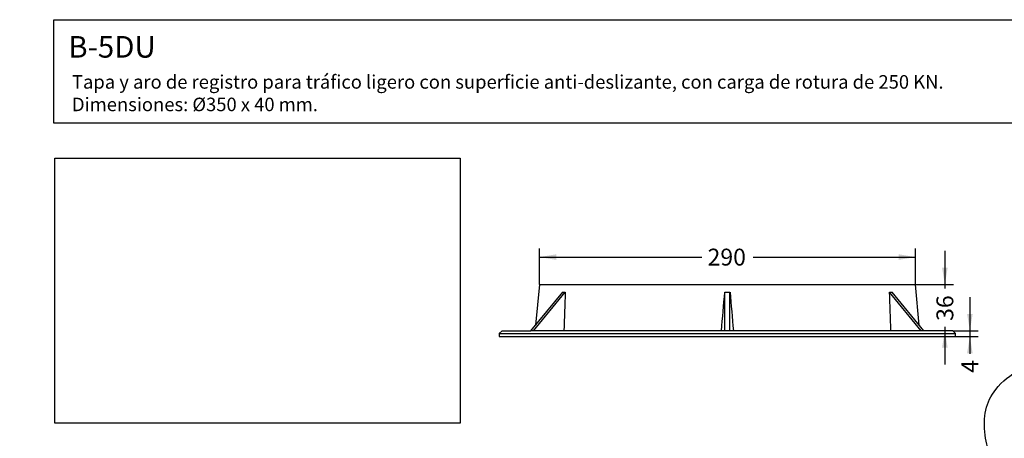
# Model space of a CAD drawing. Units: millimetres. Extents: x 0 to 356, y 0 to 204.
# Drawn here: x 0 to 182, y 126 to 204 of the extents above; entities that cross this region are included whole.
import ezdxf
from ezdxf import colors
from ezdxf.entities.mleader import LeaderData, LeaderLine
from ezdxf.enums import TextEntityAlignment as Align
from ezdxf.math import Vec2, Vec3

# ---------------------------------------------------------------- set-up
doc = ezdxf.new("R2010")
doc.units = ezdxf.units.MM
doc.layers.add('B-5DM', color=7, linetype='Continuous')
doc.layers.add('Predeterminado', color=7, linetype='Continuous')
doc.styles.add('SEACAD_Arial', font='arial.ttf')
doc.dimstyles.new('ISO', dxfattribs={"dimtxt": 3.125, "dimasz": 3.125, "dimexe": 1.5625, "dimexo": 0, "dimgap": 0.78125, "dimtad": 0, "dimdec": 0, "dimlfac": 4.166667, "dimrnd": 10, "dimtxsty": 'SEACAD_Arial', "dimblk1": '_SE_FILLED', "dimblk2": '_SE_FILLED', "dimsah": 1, "dimcen": 1.5625, "dimadec": 1, "dimazin": 0, "dimtfac": 0.5, "dimtdec": 4, "dimtmove": 0, "dimatfit": 3, "dimfxl": 1, "dimtolj": 1, "dimarcsym": 0})
picture_1 = doc.add_image_def('image1.jpg', size_in_pixel=(1040, 680))

# ---------------------------------------------------------------- blocks, each defined once
blk = doc.blocks.new('SE1')
at = {"layer": 'B-5DM', "color": 7, "linetype": 'Continuous'}
for p, q in [((94.65, 146.33), (100.52, 153.48)), ((95.13, 146.33), (101, 153.48)), ((96.21, 154.88), (95.49, 147.36)), ((96.21, 154.88), (165.81, 154.88)), ((130.53, 146.33), (130.53, 153.48)), ((131.49, 146.33), (131.49, 153.48)), ((166.89, 146.33), (161.02, 153.48)), ((167.37, 146.33), (161.5, 153.48)), ((166.53, 147.36), (165.81, 154.88)), ((89.3, 146.33), (88.77, 145.8)), ((89.3, 146.33), (94.65, 146.33)), ((94.89, 146.33), (94.65, 146.33)), ((95.13, 146.33), (94.89, 146.33)), ((130.53, 146.33), (95.13, 146.33)), ((95.13, 146.33), (95.13, 146.33)), ((131.01, 146.33), (130.53, 146.33)), ((130.53, 146.33), (130.53, 146.33)), ((131.49, 146.33), (131.01, 146.33)), ((131.49, 146.33), (131.49, 146.33)), ((166.89, 146.33), (131.49, 146.33)), ((167.13, 146.33), (166.89, 146.33)), ((166.89, 146.33), (166.89, 146.33)), ((167.37, 146.33), (167.13, 146.33)), ((172.72, 146.33), (167.37, 146.33)), ((173.25, 145.8), (172.72, 146.33)), ((88.77, 145.8), (173.25, 145.8)), ((88.77, 145.8), (88.77, 145.28)), ((88.77, 145.28), (173.25, 145.28)), ((173.25, 145.28), (173.25, 145.8))]:
    blk.add_line(p, q, dxfattribs=at)
blk.add_arc((131.01, 183.29), 29.82, 269.0777, 270.9223, dxfattribs=at)
for centre, major_axis, ratio, start_param, end_param in [((128.24, 186.92), (-30.5, -32.44), 0.26633, 0.230141, 0.260542), ((948.45, -20539.87), (-823.9, 20896.48), 0.010874, 0.139122, 0.141559), ((-1855.02, -20546), (2001.48, 20902.62), 0.0012, -0.141852, -0.139415), ((2117.04, -20545.99), (-2001.48, 20902.61), 0.0012, 0.139415, 0.141852), ((133.78, 186.92), (30.5, -32.44), 0.26633, -0.260542, -0.230141), ((-686.18, -20533.71), (823.65, 20890.33), 0.010876, -0.14158, -0.139142)]:
    blk.add_ellipse(centre, major_axis=major_axis, ratio=ratio, start_param=start_param, end_param=end_param, dxfattribs=at)
blk = doc.blocks.new('DMBLK48')
at = {"layer": 'Predeterminado', "linetype": 'Continuous'}
for points in [[(99.34, 160.49), (96.21, 159.97), (99.34, 159.45)], [(162.69, 160.49), (162.69, 159.45), (165.81, 159.97)]]:
    blk.add_hatch(color=7, dxfattribs=at).paths.add_polyline_path(points)
at = {"layer": 'Predeterminado', "color": 7, "linetype": 'Continuous'}
for p, q in [((96.21, 154.88), (96.21, 161.53)), ((165.81, 154.88), (165.81, 161.53)), ((96.21, 159.97), (126.25, 159.97)), ((135.77, 159.97), (165.81, 159.97))]:
    blk.add_line(p, q, dxfattribs=at)
at = {"layer": 'Predeterminado', "color": 7, "linetype": 'Continuous', "style": 'SEACAD_Arial'}
blk.add_text('290', height=3.125, dxfattribs=at).set_placement((127.34, 161.53), align=Align.TOP_LEFT)
blk = doc.blocks.new('_SE_FILLED')
at = {"color": 0}
blk.add_line((0, 0), (-1, 0), dxfattribs=at)
blk.add_solid([(0, 0), (-1, -0.1665), (-1, 0.1665), (0, 0)], dxfattribs=at)
blk = doc.blocks.new('DMBLK49')
at = {"layer": 'Predeterminado', "linetype": 'Continuous'}
for points in [[(176.42, 149.46), (175.38, 149.46), (175.9, 146.33)], [(176.42, 142.15), (175.9, 145.28), (175.38, 142.15)]]:
    blk.add_hatch(color=7, dxfattribs=at).paths.add_polyline_path(points)
at = {"layer": 'Predeterminado', "color": 7, "linetype": 'Continuous'}
for p, q in [((175.9, 152.58), (175.9, 142.09)), ((172.72, 146.33), (177.46, 146.33)), ((173.25, 145.28), (177.46, 145.28))]:
    blk.add_line(p, q, dxfattribs=at)
at = {"layer": 'Predeterminado', "color": 7, "linetype": 'Continuous', "style": 'SEACAD_Arial'}
blk.add_text('4', height=3.12, rotation=90, dxfattribs=at).set_placement((174.33, 138.55), align=Align.TOP_LEFT)
blk = doc.blocks.new('DMBLK50')
at = {"layer": 'Predeterminado', "linetype": 'Continuous'}
for points in [[(171.79, 158), (170.75, 158), (171.27, 154.88)], [(171.79, 143.21), (171.27, 146.33), (170.75, 143.21)]]:
    blk.add_hatch(color=7, dxfattribs=at).paths.add_polyline_path(points)
at = {"layer": 'Predeterminado', "color": 7, "linetype": 'Continuous'}
for p, q in [((171.27, 161.13), (171.27, 154.14)), ((165.81, 154.88), (172.84, 154.88)), ((171.27, 147.06), (171.27, 140.08))]:
    blk.add_line(p, q, dxfattribs=at)
at = {"layer": 'Predeterminado', "color": 7, "linetype": 'Continuous', "style": 'SEACAD_Arial'}
blk.add_text('36', height=3.125, rotation=90, dxfattribs=at).set_placement((169.71, 148.16), align=Align.TOP_LEFT)
blk = doc.blocks.new('_Dot')
at = {"color": 0, "linetype": 'ByBlock', "lineweight": -2}
blk.add_line((-0.5, 0), (-1, 0), dxfattribs=at)
at = {"color": 0, "linetype": 'ByBlock', "const_width": 0.5}
blk.add_lwpolyline([(-0.25, 0, 1), (0.25, 0, 1)], format="xyb", close=True, dxfattribs=at)

msp = doc.modelspace()

# ---------------------------------------------------------------- linework, layer by layer
at = {"color": 7, "linetype": 'Continuous'}
for points in [[(180.6878, 135.479), (183.0779, 138.5641), (186.7957, 140.3027), (190.3059, 139.9769)], [(178.7229, 126.9886), (178.2552, 130.4052), (178.8934, 133.1629), (180.6878, 135.479)], [(182.3692, 118.0708), (180.1185, 121.5987), (179.1297, 124.017), (178.7229, 126.9886)]]:
    msp.add_open_spline(points, degree=3, dxfattribs=at)
at = {"layer": 'Predeterminado', "color": 7, "linetype": 'Continuous'}
for p, q in [((6.3238, 203.9025), (290.6693, 203.9025)), ((6.3238, 184.7567), (6.3238, 203.9025)), ((290.6693, 184.7567), (6.3238, 184.7567))]:
    msp.add_line(p, q, dxfattribs=at)

# ---------------------------------------------------------------- block references
at = {"layer": 'Predeterminado'}
msp.add_blockref('SE1', (0, 0), dxfattribs=at)

# ---------------------------------------------------------------- dimensions: what is measured, and where the dimension line sits
at = {"layer": 'Predeterminado', "color": 7, "linetype": 'Continuous'}
for base, p1, p2, angle, override, picture, middle, dimtype in [((96.211, 159.9716), (96.211, 154.8758), (165.811, 154.8758), 0, {"dimdec": 2, "dimrnd": 0, "dimtdec": 2, "dimtolj": 0}, 'DMBLK48', (131.011, 159.9716), 161), ((171.2727, 146.3318), (165.811, 154.8758), (170.0477, 146.3318), 90, {"dimrnd": 0, "dimtdec": 2, "dimtolj": 0}, 'DMBLK50', (171.2727, 150.6038), 160), ((175.8964, 145.2758), (172.723, 146.3318), (173.251, 145.2758), 90, {"dimrnd": 0, "dimtdec": 2, "dimtolj": 0}, 'DMBLK49', (175.8964, 142.0922), 160)]:
    dim = msp.add_linear_dim(base=base, p1=p1, p2=p2, angle=angle, text='\\A1;<>', dimstyle='ISO', override=override, dxfattribs=at)
    dim.commit()
    dim.dimension.update_dxf_attribs({"geometry": picture, "text_midpoint": middle, "dimtype": dimtype})

# ---------------------------------------------------------------- referenced raster images: frames only (the image files are external)
image = msp.add_image(picture_1, insert=(6.5139, 129.2149), size_in_units=(75, 49.0385))
image.dxf.flags = 7

# ---------------------------------------------------------------- leaders
ml = msp.add_multileader_mtext('Standard', dxfattribs=at)
ml.set_content('{\\pxsm0.9;\\fArial|b0||i0||c0|p34;\\W1.;B-5DU\\P}', color=256)
ml.set_leader_properties()
ml.set_arrow_properties(name='DOT')
ml.build(insert=Vec2(0, 0))
ml.multileader.update_dxf_attribs({"leader_type": 0, "dogleg_length": 0})
ctx = ml.context
ctx.base_point = Vec3(6.986, 198.8794)
notes = []
notes.append((ctx, [(0, (0, 0, 0), (0, 0), (1, 0), 1, [])]))
ctx.mtext.insert = Vec3(8.986, 200.8794)
ml = msp.add_multileader_mtext('Standard', dxfattribs=at)
ml.set_content('{\\pxsm0.9;\\fCalibri|b0||i0||c0|p34;\\W1.;Documento no contractual - Document no contractual - Non-contractual document - Non-contractual document - Documento não contratual\\P}', color=256)
ml.set_leader_properties()
ml.set_arrow_properties(name='DOT')
ml.build(insert=Vec2(0, 0))
ml.multileader.update_dxf_attribs({"leader_type": 0, "has_text_frame": 1, "dogleg_length": 0, "arrow_head_size": 1.8})
ctx = ml.context
ctx.base_point, ctx.char_height, ctx.arrow_head_size, ctx.plane_x_axis, ctx.plane_y_axis = Vec3(306.2266, 35.1338), 1.8, 1.8, Vec3(0, 1), Vec3(-1, 0)
notes.append((ctx, [(0, (0, 0, 0), (0, 0), (1, 0), 1, [])]))
ctx.mtext.insert, ctx.mtext.text_direction, ctx.mtext.rotation = Vec3(305.3266, 37.1338), Vec3(0, 1), 1.57079633
ml = msp.add_multileader_mtext('Standard', dxfattribs=at)
ml.set_content('{\\pxsm0.9;\\fArial TUR|b0||i0||c0|p34;\\W1.;Tapa y aro de registro para tráfico ligero con superficie anti-deslizante, con carga de rotura de 250 KN.\\PDimensiones: Ø350 x 40 mm.\\P}', color=256)
ml.set_leader_properties()
ml.set_arrow_properties(name='DOT')
ml.build(insert=Vec2(0, 0))
ml.multileader.update_dxf_attribs({"leader_type": 0, "dogleg_length": 0, "arrow_head_size": 2.5})
ctx = ml.context
ctx.base_point, ctx.char_height, ctx.arrow_head_size = Vec3(7.6728, 192.3909), 2.5, 2.5
notes.append((ctx, [(0, (0, 0, 0), (0, 0), (1, 0), 1, [])]))
ctx.mtext.insert = Vec3(9.6728, 193.6409)
for ctx, leaders in notes:
    for number, flags, end, landing, length, lines in leaders:
        leader = LeaderData()
        leader.index, (leader.has_last_leader_line, leader.has_dogleg_vector, leader.attachment_direction) = number, flags
        leader.last_leader_point, leader.dogleg_vector, leader.dogleg_length = Vec3(end), Vec3(landing), length
        for number, points, colour, breaks in lines:
            line = LeaderLine()
            line.index, line.vertices, line.color, line.breaks = number, Vec3.list(points), colors.encode_raw_color(colour), breaks
            leader.lines.append(line)
        ctx.leaders.append(leader)

doc.saveas('drawing.dxf')
